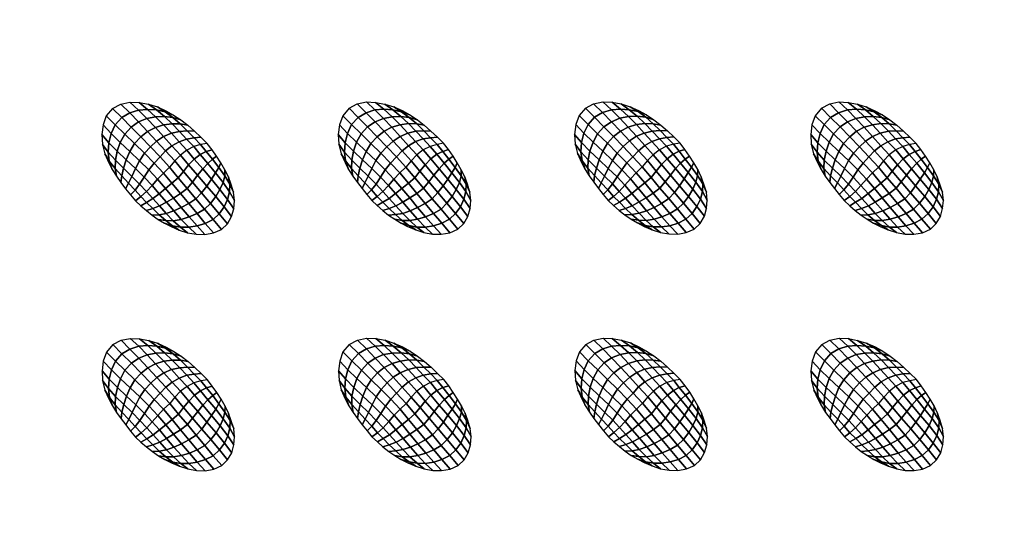
# Model space of a CAD drawing. Extents: x 0 to 90, y 0 to 90.
# Drawn here: x 23.7 to 44.6, y 55.5 to 66.3 of the extents above; entities that cross this region are included whole.
import ezdxf

# ---------------------------------------------------------------- set-up
doc = ezdxf.new("R2010")
doc.units = 0
doc.header["$MEASUREMENT"] = 0
doc.layers.add('ANTIDESLIZANTE', color=21, linetype='CONTINUOUS')
doc.layers.add('PORCELANA', color=60, linetype='CONTINUOUS')

msp = doc.modelspace()

# ---------------------------------------------------------------- linework, layer by layer
at = {"layer": 'PORCELANA'}
for points in [[(89.25, 0), (89.25, 90), (0.75, 90), (0.75, 0)], [(69.813, 72.014, 3.482), (69.397, 21.024, 2.529), (13.579, 19.749, 3.29), (14.417, 74.532, 3.848)]]:
    msp.add_3dface(points, dxfattribs=at)

# ---------------------------------------------------------------- meshes
at = {"layer": 'ANTIDESLIZANTE'}
mesh = msp.add_polymesh((7, 7), dxfattribs=at)
for k, corner in enumerate([(27.678, 63.705, 4.244), (27.537, 63.682, 4.338), (27.391, 63.64, 4.418), (27.243, 63.564, 4.466), (27.106, 63.459, 4.489), (26.984, 63.334, 4.504), (26.873, 63.2, 4.517), (27.544, 63.837, 4.251), (27.397, 63.825, 4.341), (27.239, 63.799, 4.421), (27.078, 63.741, 4.473), (26.926, 63.655, 4.501), (26.791, 63.545, 4.521), (26.672, 63.417, 4.535), (27.407, 63.966, 4.259), (27.252, 63.972, 4.336), (27.086, 63.962, 4.412), (26.914, 63.921, 4.467), (26.749, 63.852, 4.504), (26.6, 63.754, 4.531), (26.469, 63.632, 4.547), (27.266, 64.091, 4.266), (27.103, 64.119, 4.326), (26.929, 64.124, 4.393), (26.749, 64.099, 4.45), (26.573, 64.046, 4.494), (26.409, 63.96, 4.527), (26.263, 63.846, 4.545), (27.118, 64.205, 4.273), (26.946, 64.255, 4.314), (26.765, 64.278, 4.366), (26.579, 64.27, 4.416), (26.394, 64.236, 4.46), (26.217, 64.162, 4.493), (26.057, 64.055, 4.509), (26.961, 64.309, 4.281), (26.783, 64.378, 4.302), (26.598, 64.418, 4.332), (26.407, 64.43, 4.365), (26.215, 64.415, 4.395), (26.027, 64.356, 4.418), (25.857, 64.256, 4.43), (26.796, 64.4, 4.288), (26.615, 64.481, 4.296), (26.426, 64.54, 4.303), (26.23, 64.576, 4.31), (26.032, 64.584, 4.317), (25.838, 64.543, 4.322), (25.663, 64.451, 4.325)]):
    mesh.set_mesh_vertex(divmod(k, 7), corner)
mesh = msp.add_polymesh((7, 7), dxfattribs=at)
for k, corner in enumerate([(32.71, 63.708, 4.14), (32.57, 63.685, 4.235), (32.423, 63.643, 4.315), (32.276, 63.567, 4.362), (32.139, 63.461, 4.386), (32.017, 63.337, 4.401), (31.906, 63.202, 4.414), (32.577, 63.84, 4.148), (32.43, 63.828, 4.238), (32.272, 63.802, 4.318), (32.111, 63.744, 4.369), (31.959, 63.658, 4.398), (31.824, 63.548, 4.417), (31.705, 63.42, 4.432), (32.44, 63.969, 4.155), (32.285, 63.975, 4.233), (32.119, 63.964, 4.308), (31.947, 63.923, 4.364), (31.782, 63.855, 4.401), (31.633, 63.757, 4.428), (31.502, 63.635, 4.444), (32.299, 64.093, 4.162), (32.136, 64.121, 4.223), (31.962, 64.127, 4.289), (31.782, 64.102, 4.346), (31.606, 64.049, 4.391), (31.442, 63.963, 4.424), (31.296, 63.849, 4.441), (32.151, 64.208, 4.17), (31.979, 64.258, 4.21), (31.798, 64.281, 4.262), (31.612, 64.273, 4.313), (31.427, 64.239, 4.357), (31.25, 64.165, 4.39), (31.09, 64.058, 4.406), (31.994, 64.311, 4.177), (31.816, 64.381, 4.198), (31.631, 64.421, 4.229), (31.44, 64.433, 4.261), (31.248, 64.418, 4.292), (31.06, 64.359, 4.315), (30.89, 64.259, 4.326), (31.829, 64.403, 4.185), (31.648, 64.484, 4.192), (31.459, 64.543, 4.2), (31.263, 64.579, 4.207), (31.065, 64.587, 4.213), (30.871, 64.546, 4.219), (30.696, 64.454, 4.222)]):
    mesh.set_mesh_vertex(divmod(k, 7), corner)
mesh = msp.add_polymesh((7, 7), dxfattribs=at)
for k, corner in enumerate([(37.743, 63.711, 4.037), (37.603, 63.688, 4.131), (37.456, 63.646, 4.211), (37.309, 63.569, 4.259), (37.171, 63.464, 4.282), (37.05, 63.34, 4.297), (36.939, 63.205, 4.31), (37.609, 63.843, 4.044), (37.463, 63.831, 4.134), (37.305, 63.805, 4.214), (37.144, 63.747, 4.266), (36.992, 63.661, 4.294), (36.857, 63.551, 4.314), (36.738, 63.423, 4.328), (37.473, 63.972, 4.052), (37.318, 63.978, 4.129), (37.152, 63.967, 4.205), (36.98, 63.926, 4.26), (36.815, 63.857, 4.297), (36.666, 63.76, 4.324), (36.535, 63.638, 4.34), (37.332, 64.096, 4.059), (37.169, 64.124, 4.119), (36.994, 64.13, 4.186), (36.815, 64.105, 4.243), (36.639, 64.052, 4.287), (36.475, 63.966, 4.32), (36.329, 63.851, 4.338), (37.183, 64.211, 4.066), (37.012, 64.261, 4.107), (36.831, 64.284, 4.159), (36.645, 64.276, 4.209), (36.46, 64.242, 4.253), (36.283, 64.168, 4.286), (36.123, 64.061, 4.302), (37.027, 64.314, 4.074), (36.849, 64.383, 4.095), (36.663, 64.423, 4.125), (36.473, 64.436, 4.158), (36.281, 64.421, 4.188), (36.093, 64.362, 4.211), (35.923, 64.262, 4.223), (36.862, 64.406, 4.081), (36.681, 64.487, 4.089), (36.492, 64.546, 4.096), (36.296, 64.582, 4.103), (36.098, 64.59, 4.11), (35.904, 64.549, 4.115), (35.729, 64.457, 4.118)]):
    mesh.set_mesh_vertex(divmod(k, 7), corner)
mesh = msp.add_polymesh((7, 7), dxfattribs=at)
for k, corner in enumerate([(42.77, 63.707, 3.96), (42.629, 63.685, 4.054), (42.483, 63.643, 4.134), (42.335, 63.566, 4.182), (42.198, 63.461, 4.205), (42.077, 63.336, 4.22), (41.966, 63.202, 4.233), (42.636, 63.839, 3.967), (42.489, 63.827, 4.057), (42.332, 63.801, 4.137), (42.17, 63.743, 4.188), (42.018, 63.657, 4.217), (41.883, 63.547, 4.237), (41.765, 63.419, 4.251), (42.499, 63.968, 3.974), (42.344, 63.974, 4.052), (42.178, 63.964, 4.127), (42.006, 63.923, 4.183), (41.842, 63.854, 4.22), (41.693, 63.756, 4.247), (41.562, 63.635, 4.263), (42.359, 64.093, 3.982), (42.195, 64.121, 4.042), (42.021, 64.126, 4.109), (41.841, 64.101, 4.166), (41.665, 64.049, 4.21), (41.501, 63.963, 4.243), (41.356, 63.848, 4.261), (42.21, 64.208, 3.989), (42.038, 64.258, 4.03), (41.858, 64.28, 4.081), (41.672, 64.273, 4.132), (41.486, 64.238, 4.176), (41.309, 64.165, 4.209), (41.149, 64.057, 4.225), (42.053, 64.311, 3.997), (41.875, 64.38, 4.018), (41.69, 64.42, 4.048), (41.499, 64.432, 4.081), (41.307, 64.417, 4.111), (41.12, 64.359, 4.134), (40.949, 64.259, 4.145), (41.889, 64.402, 4.004), (41.708, 64.483, 4.012), (41.518, 64.542, 4.019), (41.323, 64.578, 4.026), (41.124, 64.587, 4.033), (40.931, 64.546, 4.038), (40.755, 64.453, 4.041)]):
    mesh.set_mesh_vertex(divmod(k, 7), corner)
mesh = msp.add_polymesh((7, 7), dxfattribs=at)
for k, corner in enumerate([(25.663, 64.451, 4.325), (25.529, 64.294, 4.326), (25.459, 64.099, 4.324), (25.433, 63.893, 4.32), (25.445, 63.686, 4.314), (25.495, 63.484, 4.308), (25.579, 63.295, 4.301), (25.857, 64.256, 4.43), (25.718, 64.103, 4.422), (25.631, 63.915, 4.401), (25.581, 63.718, 4.374), (25.567, 63.52, 4.345), (25.59, 63.329, 4.316), (25.655, 63.148, 4.295), (26.057, 64.055, 4.509), (25.92, 63.906, 4.494), (25.824, 63.727, 4.464), (25.759, 63.538, 4.425), (25.721, 63.35, 4.38), (25.715, 63.172, 4.33), (25.743, 63.008, 4.289), (26.263, 63.846, 4.545), (26.13, 63.702, 4.526), (26.03, 63.534, 4.494), (25.954, 63.354, 4.458), (25.896, 63.176, 4.409), (25.857, 63.016, 4.345), (25.84, 62.875, 4.283), (26.469, 63.632, 4.547), (26.341, 63.495, 4.527), (26.236, 63.338, 4.501), (26.15, 63.169, 4.474), (26.072, 63.004, 4.43), (26.001, 62.862, 4.358), (25.94, 62.743, 4.276), (26.672, 63.417, 4.535), (26.547, 63.286, 4.514), (26.435, 63.141, 4.495), (26.335, 62.987, 4.479), (26.238, 62.837, 4.442), (26.14, 62.713, 4.365), (26.042, 62.614, 4.27), (26.873, 63.2, 4.517), (26.744, 63.076, 4.497), (26.62, 62.946, 4.483), (26.502, 62.81, 4.473), (26.383, 62.68, 4.44), (26.263, 62.574, 4.363), (26.147, 62.486, 4.264)]):
    mesh.set_mesh_vertex(divmod(k, 7), corner)
mesh = msp.add_polymesh((7, 7), dxfattribs=at)
for k, corner in enumerate([(30.696, 64.454, 4.222), (30.562, 64.296, 4.223), (30.492, 64.102, 4.22), (30.466, 63.896, 4.216), (30.478, 63.688, 4.211), (30.527, 63.487, 4.204), (30.612, 63.298, 4.197), (30.89, 64.259, 4.326), (30.751, 64.105, 4.318), (30.664, 63.918, 4.298), (30.614, 63.721, 4.271), (30.6, 63.523, 4.241), (30.623, 63.332, 4.212), (30.688, 63.151, 4.191), (31.09, 64.058, 4.406), (30.953, 63.909, 4.391), (30.857, 63.73, 4.36), (30.792, 63.541, 4.322), (30.754, 63.352, 4.276), (30.748, 63.175, 4.227), (30.776, 63.011, 4.185), (31.296, 63.849, 4.441), (31.163, 63.705, 4.422), (31.063, 63.536, 4.391), (30.986, 63.357, 4.354), (30.929, 63.179, 4.306), (30.89, 63.019, 4.242), (30.873, 62.878, 4.179), (31.502, 63.635, 4.444), (31.374, 63.498, 4.423), (31.269, 63.341, 4.398), (31.182, 63.172, 4.371), (31.105, 63.007, 4.327), (31.034, 62.865, 4.254), (30.973, 62.746, 4.173), (31.705, 63.42, 4.432), (31.579, 63.289, 4.411), (31.468, 63.144, 4.392), (31.368, 62.989, 4.376), (31.271, 62.84, 4.338), (31.173, 62.716, 4.261), (31.075, 62.617, 4.166), (31.906, 63.202, 4.414), (31.777, 63.078, 4.394), (31.653, 62.949, 4.379), (31.535, 62.813, 4.369), (31.416, 62.683, 4.337), (31.296, 62.577, 4.26), (31.18, 62.489, 4.16)]):
    mesh.set_mesh_vertex(divmod(k, 7), corner)
mesh = msp.add_polymesh((7, 7), dxfattribs=at)
for k, corner in enumerate([(35.729, 64.457, 4.118), (35.595, 64.299, 4.119), (35.525, 64.105, 4.117), (35.499, 63.899, 4.113), (35.511, 63.691, 4.107), (35.56, 63.49, 4.101), (35.645, 63.3, 4.094), (35.923, 64.262, 4.223), (35.784, 64.108, 4.215), (35.697, 63.921, 4.194), (35.647, 63.724, 4.167), (35.632, 63.526, 4.138), (35.656, 63.334, 4.109), (35.721, 63.154, 4.088), (36.123, 64.061, 4.302), (35.986, 63.912, 4.287), (35.89, 63.733, 4.257), (35.825, 63.544, 4.218), (35.787, 63.355, 4.173), (35.781, 63.178, 4.123), (35.809, 63.014, 4.082), (36.329, 63.851, 4.338), (36.196, 63.708, 4.319), (36.096, 63.539, 4.287), (36.019, 63.36, 4.251), (35.961, 63.182, 4.202), (35.923, 63.022, 4.138), (35.906, 62.881, 4.076), (36.535, 63.638, 4.34), (36.407, 63.501, 4.32), (36.302, 63.343, 4.294), (36.215, 63.175, 4.267), (36.138, 63.01, 4.223), (36.067, 62.868, 4.151), (36.005, 62.749, 4.069), (36.738, 63.423, 4.328), (36.612, 63.292, 4.307), (36.501, 63.147, 4.288), (36.401, 62.992, 4.272), (36.304, 62.843, 4.235), (36.206, 62.719, 4.158), (36.108, 62.62, 4.063), (36.939, 63.205, 4.31), (36.81, 63.081, 4.29), (36.686, 62.952, 4.276), (36.568, 62.816, 4.266), (36.449, 62.686, 4.233), (36.329, 62.58, 4.156), (36.213, 62.492, 4.057)]):
    mesh.set_mesh_vertex(divmod(k, 7), corner)
mesh = msp.add_polymesh((7, 7), dxfattribs=at)
for k, corner in enumerate([(40.755, 64.453, 4.041), (40.621, 64.296, 4.042), (40.551, 64.101, 4.039), (40.526, 63.895, 4.035), (40.538, 63.688, 4.03), (40.587, 63.486, 4.024), (40.672, 63.297, 4.017), (40.949, 64.259, 4.145), (40.811, 64.105, 4.137), (40.723, 63.918, 4.117), (40.674, 63.721, 4.09), (40.659, 63.523, 4.06), (40.683, 63.331, 4.032), (40.747, 63.15, 4.011), (41.149, 64.057, 4.225), (41.012, 63.908, 4.21), (40.916, 63.729, 4.179), (40.851, 63.54, 4.141), (40.814, 63.352, 4.096), (40.807, 63.174, 4.046), (40.835, 63.011, 4.005), (41.356, 63.848, 4.261), (41.223, 63.705, 4.242), (41.122, 63.536, 4.21), (41.046, 63.356, 4.174), (40.988, 63.179, 4.125), (40.949, 63.018, 4.061), (40.932, 62.877, 3.998), (41.562, 63.635, 4.263), (41.434, 63.498, 4.242), (41.329, 63.34, 4.217), (41.242, 63.171, 4.19), (41.164, 63.006, 4.146), (41.094, 62.864, 4.073), (41.032, 62.746, 3.992), (41.765, 63.419, 4.251), (41.639, 63.288, 4.23), (41.527, 63.144, 4.211), (41.428, 62.989, 4.195), (41.33, 62.839, 4.158), (41.232, 62.716, 4.081), (41.134, 62.616, 3.986), (41.966, 63.202, 4.233), (41.837, 63.078, 4.213), (41.712, 62.949, 4.198), (41.594, 62.813, 4.188), (41.475, 62.682, 4.156), (41.355, 62.576, 4.079), (41.239, 62.489, 3.979)]):
    mesh.set_mesh_vertex(divmod(k, 7), corner)
mesh = msp.add_polymesh((7, 7), dxfattribs=at)
for k, corner in enumerate([(27.98, 61.877, 4.191), (28.106, 61.998, 4.19), (28.195, 62.149, 4.19), (28.242, 62.318, 4.193), (28.256, 62.492, 4.197), (28.237, 62.666, 4.201), (28.185, 62.833, 4.207), (27.802, 62.089, 4.285), (27.933, 62.21, 4.278), (28.038, 62.355, 4.265), (28.11, 62.514, 4.249), (28.152, 62.677, 4.233), (28.159, 62.837, 4.219), (28.127, 62.992, 4.213), (27.621, 62.305, 4.366), (27.748, 62.43, 4.355), (27.859, 62.574, 4.335), (27.947, 62.726, 4.31), (28.013, 62.875, 4.279), (28.05, 63.014, 4.245), (28.053, 63.144, 4.218), (27.436, 62.526, 4.423), (27.556, 62.656, 4.411), (27.667, 62.8, 4.391), (27.766, 62.945, 4.364), (27.853, 63.078, 4.325), (27.922, 63.193, 4.274), (27.968, 63.29, 4.225), (27.249, 62.749, 4.463), (27.362, 62.885, 4.451), (27.471, 63.027, 4.433), (27.58, 63.164, 4.409), (27.688, 63.28, 4.366), (27.788, 63.368, 4.302), (27.877, 63.432, 4.231), (27.061, 62.974, 4.493), (27.17, 63.112, 4.48), (27.281, 63.249, 4.465), (27.402, 63.373, 4.444), (27.53, 63.471, 4.399), (27.657, 63.533, 4.325), (27.78, 63.571, 4.237), (26.873, 63.2, 4.517), (26.984, 63.334, 4.504), (27.106, 63.459, 4.489), (27.243, 63.564, 4.466), (27.391, 63.64, 4.418), (27.537, 63.682, 4.338), (27.678, 63.705, 4.244)]):
    mesh.set_mesh_vertex(divmod(k, 7), corner)
mesh = msp.add_polymesh((7, 7), dxfattribs=at)
for k, corner in enumerate([(33.013, 61.88, 4.087), (33.139, 62.001, 4.086), (33.228, 62.152, 4.087), (33.275, 62.321, 4.089), (33.289, 62.495, 4.093), (33.27, 62.669, 4.098), (33.218, 62.836, 4.103), (32.835, 62.092, 4.181), (32.965, 62.213, 4.174), (33.071, 62.358, 4.161), (33.143, 62.517, 4.146), (33.185, 62.68, 4.13), (33.192, 62.84, 4.116), (33.16, 62.995, 4.109), (32.654, 62.308, 4.262), (32.781, 62.433, 4.251), (32.892, 62.576, 4.232), (32.98, 62.729, 4.206), (33.046, 62.878, 4.175), (33.083, 63.017, 4.142), (33.086, 63.147, 4.115), (32.469, 62.529, 4.32), (32.589, 62.659, 4.308), (32.7, 62.803, 4.287), (32.798, 62.948, 4.26), (32.886, 63.081, 4.221), (32.955, 63.196, 4.171), (33.001, 63.293, 4.121), (32.282, 62.752, 4.359), (32.395, 62.888, 4.347), (32.504, 63.03, 4.33), (32.613, 63.166, 4.305), (32.721, 63.283, 4.263), (32.821, 63.371, 4.199), (32.91, 63.435, 4.127), (32.094, 62.977, 4.389), (32.203, 63.115, 4.377), (32.314, 63.252, 4.362), (32.435, 63.376, 4.34), (32.563, 63.474, 4.296), (32.69, 63.536, 4.221), (32.813, 63.574, 4.134), (31.906, 63.202, 4.414), (32.017, 63.337, 4.401), (32.139, 63.461, 4.386), (32.276, 63.567, 4.362), (32.423, 63.643, 4.315), (32.57, 63.685, 4.235), (32.71, 63.708, 4.14)]):
    mesh.set_mesh_vertex(divmod(k, 7), corner)
mesh = msp.add_polymesh((7, 7), dxfattribs=at)
for k, corner in enumerate([(38.046, 61.883, 3.984), (38.172, 62.004, 3.983), (38.261, 62.155, 3.983), (38.308, 62.323, 3.986), (38.322, 62.498, 3.99), (38.303, 62.672, 3.994), (38.251, 62.839, 4), (37.868, 62.095, 4.078), (37.998, 62.216, 4.071), (38.104, 62.361, 4.058), (38.176, 62.52, 4.042), (38.218, 62.683, 4.026), (38.225, 62.843, 4.012), (38.193, 62.998, 4.006), (37.687, 62.311, 4.159), (37.814, 62.436, 4.148), (37.925, 62.579, 4.128), (38.013, 62.731, 4.103), (38.079, 62.88, 4.072), (38.116, 63.02, 4.038), (38.119, 63.15, 4.011), (37.502, 62.532, 4.216), (37.622, 62.662, 4.204), (37.732, 62.806, 4.184), (37.831, 62.951, 4.157), (37.919, 63.084, 4.118), (37.988, 63.198, 4.067), (38.034, 63.296, 4.018), (37.315, 62.755, 4.256), (37.428, 62.891, 4.244), (37.537, 63.033, 4.226), (37.646, 63.169, 4.202), (37.754, 63.286, 4.159), (37.854, 63.374, 4.095), (37.943, 63.438, 4.024), (37.127, 62.98, 4.286), (37.236, 63.118, 4.273), (37.347, 63.255, 4.258), (37.468, 63.379, 4.237), (37.596, 63.477, 4.192), (37.723, 63.539, 4.118), (37.846, 63.577, 4.03), (36.939, 63.205, 4.31), (37.05, 63.34, 4.297), (37.171, 63.464, 4.282), (37.309, 63.569, 4.259), (37.456, 63.646, 4.211), (37.603, 63.688, 4.131), (37.743, 63.711, 4.037)]):
    mesh.set_mesh_vertex(divmod(k, 7), corner)
mesh = msp.add_polymesh((7, 7), dxfattribs=at)
for k, corner in enumerate([(43.072, 61.879, 3.907), (43.198, 62.001, 3.905), (43.287, 62.151, 3.906), (43.334, 62.32, 3.909), (43.349, 62.494, 3.912), (43.329, 62.669, 3.917), (43.277, 62.836, 3.923), (42.894, 62.092, 4), (43.025, 62.212, 3.993), (43.13, 62.357, 3.981), (43.202, 62.517, 3.965), (43.245, 62.679, 3.949), (43.252, 62.839, 3.935), (43.219, 62.994, 3.928), (42.713, 62.307, 4.081), (42.841, 62.432, 4.071), (42.951, 62.576, 4.051), (43.039, 62.728, 4.025), (43.105, 62.877, 3.995), (43.142, 63.017, 3.961), (43.145, 63.146, 3.934), (42.528, 62.528, 4.139), (42.649, 62.658, 4.127), (42.759, 62.802, 4.107), (42.858, 62.947, 4.079), (42.946, 63.081, 4.041), (43.014, 63.195, 3.99), (43.06, 63.292, 3.94), (42.341, 62.752, 4.179), (42.454, 62.887, 4.166), (42.563, 63.03, 4.149), (42.672, 63.166, 4.124), (42.781, 63.283, 4.082), (42.88, 63.37, 4.018), (42.969, 63.435, 3.947), (42.153, 62.976, 4.208), (42.262, 63.114, 4.196), (42.374, 63.251, 4.181), (42.494, 63.375, 4.159), (42.623, 63.473, 4.115), (42.749, 63.535, 4.041), (42.872, 63.573, 3.953), (41.966, 63.202, 4.233), (42.077, 63.336, 4.22), (42.198, 63.461, 4.205), (42.335, 63.566, 4.182), (42.483, 63.643, 4.134), (42.629, 63.685, 4.054), (42.77, 63.707, 3.96)]):
    mesh.set_mesh_vertex(divmod(k, 7), corner)
mesh = msp.add_polymesh((7, 7), dxfattribs=at)
for k, corner in enumerate([(26.147, 62.486, 4.264), (26.262, 62.379, 4.257), (26.381, 62.276, 4.251), (26.505, 62.178, 4.245), (26.635, 62.089, 4.239), (26.77, 62.009, 4.232), (26.911, 61.937, 4.226), (26.263, 62.574, 4.363), (26.386, 62.451, 4.349), (26.516, 62.319, 4.325), (26.651, 62.188, 4.296), (26.793, 62.064, 4.266), (26.937, 61.954, 4.238), (27.082, 61.864, 4.219), (26.383, 62.68, 4.44), (26.519, 62.533, 4.421), (26.66, 62.375, 4.387), (26.806, 62.215, 4.344), (26.955, 62.062, 4.297), (27.107, 61.924, 4.25), (27.258, 61.806, 4.212), (26.502, 62.81, 4.473), (26.654, 62.637, 4.451), (26.808, 62.454, 4.417), (26.964, 62.269, 4.374), (27.123, 62.09, 4.321), (27.282, 61.924, 4.262), (27.441, 61.774, 4.205), (26.62, 62.946, 4.483), (26.788, 62.747, 4.46), (26.956, 62.544, 4.431), (27.124, 62.34, 4.392), (27.293, 62.141, 4.34), (27.46, 61.95, 4.273), (27.627, 61.77, 4.199), (26.744, 63.076, 4.497), (26.926, 62.858, 4.474), (27.105, 62.641, 4.446), (27.284, 62.425, 4.41), (27.461, 62.212, 4.356), (27.636, 62.005, 4.282), (27.81, 61.803, 4.194), (26.873, 63.2, 4.517), (27.061, 62.974, 4.493), (27.249, 62.749, 4.463), (27.436, 62.526, 4.423), (27.621, 62.305, 4.366), (27.802, 62.089, 4.285), (27.98, 61.877, 4.191)]):
    mesh.set_mesh_vertex(divmod(k, 7), corner)
mesh = msp.add_polymesh((7, 7), dxfattribs=at)
for k, corner in enumerate([(31.18, 62.489, 4.16), (31.295, 62.382, 4.154), (31.414, 62.278, 4.148), (31.538, 62.181, 4.141), (31.668, 62.092, 4.135), (31.803, 62.011, 4.129), (31.944, 61.939, 4.123), (31.296, 62.577, 4.26), (31.419, 62.453, 4.246), (31.548, 62.322, 4.222), (31.684, 62.191, 4.193), (31.825, 62.067, 4.162), (31.97, 61.957, 4.135), (32.115, 61.867, 4.116), (31.416, 62.683, 4.337), (31.552, 62.536, 4.317), (31.693, 62.378, 4.283), (31.838, 62.218, 4.241), (31.988, 62.065, 4.193), (32.14, 61.927, 4.146), (32.291, 61.809, 4.109), (31.535, 62.813, 4.369), (31.687, 62.64, 4.347), (31.841, 62.457, 4.313), (31.997, 62.272, 4.27), (32.156, 62.093, 4.218), (32.315, 61.927, 4.158), (32.474, 61.777, 4.102), (31.653, 62.949, 4.379), (31.821, 62.75, 4.357), (31.989, 62.547, 4.327), (32.157, 62.343, 4.289), (32.326, 62.144, 4.237), (32.493, 61.953, 4.169), (32.66, 61.773, 4.096), (31.777, 63.078, 4.394), (31.959, 62.861, 4.37), (32.138, 62.644, 4.343), (32.317, 62.428, 4.306), (32.494, 62.215, 4.253), (32.669, 62.008, 4.178), (32.843, 61.805, 4.091), (31.906, 63.202, 4.414), (32.094, 62.977, 4.389), (32.282, 62.752, 4.359), (32.469, 62.529, 4.32), (32.654, 62.308, 4.262), (32.835, 62.092, 4.181), (33.013, 61.88, 4.087)]):
    mesh.set_mesh_vertex(divmod(k, 7), corner)
mesh = msp.add_polymesh((7, 7), dxfattribs=at)
for k, corner in enumerate([(36.213, 62.492, 4.057), (36.328, 62.385, 4.05), (36.447, 62.281, 4.044), (36.571, 62.184, 4.038), (36.701, 62.095, 4.032), (36.836, 62.014, 4.025), (36.976, 61.942, 4.019), (36.329, 62.58, 4.156), (36.452, 62.456, 4.142), (36.581, 62.325, 4.118), (36.717, 62.193, 4.089), (36.858, 62.07, 4.059), (37.003, 61.96, 4.031), (37.148, 61.87, 4.012), (36.449, 62.686, 4.233), (36.585, 62.539, 4.214), (36.726, 62.381, 4.18), (36.871, 62.221, 4.137), (37.021, 62.068, 4.09), (37.173, 61.93, 4.043), (37.324, 61.812, 4.005), (36.568, 62.816, 4.266), (36.72, 62.642, 4.244), (36.874, 62.46, 4.21), (37.03, 62.275, 4.167), (37.189, 62.096, 4.114), (37.348, 61.929, 4.055), (37.507, 61.78, 3.998), (36.686, 62.952, 4.276), (36.854, 62.753, 4.253), (37.022, 62.55, 4.224), (37.19, 62.346, 4.185), (37.358, 62.147, 4.133), (37.526, 61.956, 4.066), (37.693, 61.776, 3.992), (36.81, 63.081, 4.29), (36.991, 62.864, 4.267), (37.171, 62.647, 4.239), (37.35, 62.431, 4.203), (37.527, 62.218, 4.149), (37.702, 62.011, 4.075), (37.876, 61.808, 3.987), (36.939, 63.205, 4.31), (37.127, 62.98, 4.286), (37.315, 62.755, 4.256), (37.502, 62.532, 4.216), (37.687, 62.311, 4.159), (37.868, 62.095, 4.078), (38.046, 61.883, 3.984)]):
    mesh.set_mesh_vertex(divmod(k, 7), corner)
mesh = msp.add_polymesh((7, 7), dxfattribs=at)
for k, corner in enumerate([(41.239, 62.489, 3.979), (41.355, 62.381, 3.973), (41.473, 62.278, 3.967), (41.597, 62.181, 3.961), (41.727, 62.092, 3.954), (41.863, 62.011, 3.948), (42.003, 61.939, 3.942), (41.355, 62.576, 4.079), (41.478, 62.453, 4.065), (41.608, 62.321, 4.041), (41.744, 62.19, 4.012), (41.885, 62.066, 3.981), (42.029, 61.957, 3.954), (42.174, 61.867, 3.935), (41.475, 62.682, 4.156), (41.611, 62.535, 4.136), (41.752, 62.377, 4.103), (41.898, 62.218, 4.06), (42.048, 62.065, 4.012), (42.199, 61.926, 3.965), (42.351, 61.809, 3.928), (41.594, 62.813, 4.188), (41.746, 62.639, 4.166), (41.9, 62.456, 4.133), (42.057, 62.272, 4.089), (42.215, 62.093, 4.037), (42.374, 61.926, 3.978), (42.534, 61.776, 3.921), (41.712, 62.949, 4.198), (41.88, 62.75, 4.176), (42.048, 62.546, 4.147), (42.217, 62.343, 4.108), (42.385, 62.143, 4.056), (42.552, 61.953, 3.989), (42.719, 61.773, 3.915), (41.837, 63.078, 4.213), (42.018, 62.861, 4.19), (42.198, 62.643, 4.162), (42.376, 62.427, 4.126), (42.554, 62.215, 4.072), (42.728, 62.007, 3.997), (42.902, 61.805, 3.91), (41.966, 63.202, 4.233), (42.153, 62.976, 4.208), (42.341, 62.752, 4.179), (42.528, 62.528, 4.139), (42.713, 62.307, 4.081), (42.894, 62.092, 4), (43.072, 61.879, 3.907)]):
    mesh.set_mesh_vertex(divmod(k, 7), corner)
mesh = msp.add_polymesh((7, 7), dxfattribs=at)
for k, corner in enumerate([(27.682, 58.68, 4.105), (27.542, 58.657, 4.2), (27.395, 58.615, 4.28), (27.248, 58.539, 4.327), (27.111, 58.433, 4.35), (26.989, 58.309, 4.366), (26.878, 58.174, 4.379), (27.549, 58.812, 4.112), (27.402, 58.8, 4.203), (27.244, 58.774, 4.282), (27.083, 58.716, 4.334), (26.931, 58.63, 4.362), (26.796, 58.52, 4.382), (26.677, 58.392, 4.396), (27.412, 58.941, 4.12), (27.257, 58.947, 4.197), (27.091, 58.936, 4.273), (26.919, 58.895, 4.328), (26.754, 58.827, 4.365), (26.605, 58.729, 4.392), (26.474, 58.607, 4.408), (27.271, 59.065, 4.127), (27.108, 59.093, 4.187), (26.934, 59.099, 4.254), (26.754, 59.074, 4.311), (26.578, 59.021, 4.355), (26.414, 58.935, 4.389), (26.268, 58.821, 4.406), (27.123, 59.18, 4.134), (26.951, 59.23, 4.175), (26.77, 59.253, 4.227), (26.584, 59.245, 4.277), (26.399, 59.211, 4.321), (26.222, 59.137, 4.354), (26.062, 59.03, 4.371), (26.966, 59.283, 4.142), (26.788, 59.353, 4.163), (26.603, 59.393, 4.193), (26.412, 59.405, 4.226), (26.22, 59.39, 4.256), (26.032, 59.331, 4.28), (25.862, 59.231, 4.291), (26.801, 59.375, 4.149), (26.62, 59.456, 4.157), (26.431, 59.515, 4.164), (26.235, 59.551, 4.171), (26.037, 59.559, 4.178), (25.843, 59.518, 4.183), (25.668, 59.426, 4.187)]):
    mesh.set_mesh_vertex(divmod(k, 7), corner)
mesh = msp.add_polymesh((7, 7), dxfattribs=at)
for k, corner in enumerate([(32.715, 58.683, 4.001), (32.575, 58.66, 4.096), (32.428, 58.618, 4.176), (32.281, 58.541, 4.224), (32.143, 58.436, 4.247), (32.022, 58.312, 4.262), (31.911, 58.177, 4.275), (32.581, 58.815, 4.009), (32.435, 58.803, 4.099), (32.277, 58.777, 4.179), (32.116, 58.719, 4.23), (31.964, 58.633, 4.259), (31.829, 58.523, 4.279), (31.71, 58.395, 4.293), (32.445, 58.944, 4.016), (32.29, 58.95, 4.094), (32.124, 58.939, 4.169), (31.952, 58.898, 4.225), (31.787, 58.829, 4.262), (31.638, 58.732, 4.289), (31.507, 58.61, 4.305), (32.304, 59.068, 4.024), (32.141, 59.096, 4.084), (31.966, 59.102, 4.15), (31.787, 59.077, 4.207), (31.611, 59.024, 4.252), (31.447, 58.938, 4.285), (31.301, 58.823, 4.302), (32.155, 59.183, 4.031), (31.984, 59.233, 4.071), (31.803, 59.255, 4.123), (31.617, 59.248, 4.174), (31.432, 59.214, 4.218), (31.255, 59.14, 4.251), (31.095, 59.033, 4.267), (31.999, 59.286, 4.038), (31.821, 59.355, 4.06), (31.635, 59.395, 4.09), (31.445, 59.408, 4.122), (31.253, 59.393, 4.153), (31.065, 59.334, 4.176), (30.895, 59.234, 4.187), (31.834, 59.378, 4.046), (31.653, 59.459, 4.054), (31.464, 59.518, 4.061), (31.268, 59.554, 4.068), (31.07, 59.562, 4.075), (30.876, 59.521, 4.08), (30.701, 59.429, 4.083)]):
    mesh.set_mesh_vertex(divmod(k, 7), corner)
mesh = msp.add_polymesh((7, 7), dxfattribs=at)
for k, corner in enumerate([(37.748, 58.686, 3.898), (37.608, 58.663, 3.993), (37.461, 58.621, 4.073), (37.313, 58.544, 4.12), (37.176, 58.439, 4.143), (37.055, 58.315, 4.159), (36.944, 58.18, 4.172), (37.614, 58.818, 3.905), (37.467, 58.806, 3.996), (37.31, 58.78, 4.075), (37.148, 58.722, 4.127), (36.996, 58.636, 4.155), (36.862, 58.525, 4.175), (36.743, 58.397, 4.189), (37.478, 58.946, 3.913), (37.323, 58.953, 3.99), (37.156, 58.942, 4.066), (36.985, 58.901, 4.121), (36.82, 58.832, 4.158), (36.671, 58.735, 4.185), (36.54, 58.613, 4.201), (37.337, 59.071, 3.92), (37.174, 59.099, 3.98), (36.999, 59.105, 4.047), (36.82, 59.08, 4.104), (36.644, 59.027, 4.148), (36.48, 58.941, 4.182), (36.334, 58.826, 4.199), (37.188, 59.186, 3.927), (37.017, 59.236, 3.968), (36.836, 59.258, 4.02), (36.65, 59.251, 4.07), (36.465, 59.216, 4.114), (36.287, 59.143, 4.147), (36.128, 59.036, 4.164), (37.031, 59.289, 3.935), (36.854, 59.358, 3.956), (36.668, 59.398, 3.986), (36.478, 59.411, 4.019), (36.285, 59.396, 4.049), (36.098, 59.337, 4.073), (35.928, 59.237, 4.084), (36.867, 59.381, 3.942), (36.686, 59.462, 3.95), (36.496, 59.521, 3.957), (36.301, 59.556, 3.964), (36.103, 59.565, 3.971), (35.909, 59.524, 3.976), (35.734, 59.432, 3.98)]):
    mesh.set_mesh_vertex(divmod(k, 7), corner)
mesh = msp.add_polymesh((7, 7), dxfattribs=at)
for k, corner in enumerate([(42.775, 58.682, 3.821), (42.634, 58.659, 3.915), (42.488, 58.618, 3.995), (42.34, 58.541, 4.043), (42.203, 58.436, 4.066), (42.081, 58.311, 4.081), (41.971, 58.177, 4.094), (42.641, 58.814, 3.828), (42.494, 58.802, 3.918), (42.337, 58.776, 3.998), (42.175, 58.718, 4.049), (42.023, 58.632, 4.078), (41.888, 58.522, 4.098), (41.77, 58.394, 4.112), (42.504, 58.943, 3.835), (42.349, 58.949, 3.913), (42.183, 58.939, 3.988), (42.011, 58.898, 4.044), (41.847, 58.829, 4.081), (41.698, 58.731, 4.108), (41.567, 58.61, 4.124), (42.364, 59.068, 3.843), (42.2, 59.096, 3.903), (42.026, 59.101, 3.97), (41.846, 59.076, 4.027), (41.67, 59.024, 4.071), (41.506, 58.937, 4.104), (41.361, 58.823, 4.122), (42.215, 59.182, 3.85), (42.043, 59.233, 3.891), (41.863, 59.255, 3.942), (41.677, 59.248, 3.993), (41.491, 59.213, 4.037), (41.314, 59.14, 4.07), (41.154, 59.032, 4.086), (42.058, 59.286, 3.858), (41.88, 59.355, 3.879), (41.695, 59.395, 3.909), (41.504, 59.407, 3.942), (41.312, 59.392, 3.972), (41.125, 59.334, 3.995), (40.954, 59.234, 4.006), (41.894, 59.377, 3.865), (41.713, 59.458, 3.873), (41.523, 59.517, 3.88), (41.328, 59.553, 3.887), (41.129, 59.562, 3.894), (40.935, 59.52, 3.899), (40.76, 59.428, 3.902)]):
    mesh.set_mesh_vertex(divmod(k, 7), corner)
mesh = msp.add_polymesh((7, 7), dxfattribs=at)
for k, corner in enumerate([(25.668, 59.426, 4.187), (25.534, 59.268, 4.187), (25.464, 59.074, 4.185), (25.438, 58.868, 4.181), (25.45, 58.66, 4.175), (25.499, 58.459, 4.169), (25.584, 58.27, 4.162), (25.862, 59.231, 4.291), (25.723, 59.077, 4.283), (25.636, 58.89, 4.262), (25.586, 58.693, 4.235), (25.572, 58.495, 4.206), (25.595, 58.304, 4.177), (25.66, 58.123, 4.156), (26.062, 59.03, 4.371), (25.925, 58.881, 4.356), (25.829, 58.702, 4.325), (25.764, 58.513, 4.286), (25.726, 58.324, 4.241), (25.72, 58.147, 4.191), (25.748, 57.983, 4.15), (26.268, 58.821, 4.406), (26.135, 58.677, 4.387), (26.035, 58.508, 4.356), (25.958, 58.329, 4.319), (25.901, 58.151, 4.271), (25.862, 57.991, 4.206), (25.845, 57.85, 4.144), (26.474, 58.607, 4.408), (26.346, 58.47, 4.388), (26.241, 58.313, 4.362), (26.154, 58.144, 4.335), (26.077, 57.979, 4.291), (26.006, 57.837, 4.219), (25.945, 57.718, 4.137), (26.677, 58.392, 4.396), (26.551, 58.261, 4.376), (26.44, 58.116, 4.357), (26.34, 57.961, 4.34), (26.243, 57.812, 4.303), (26.145, 57.688, 4.226), (26.047, 57.589, 4.131), (26.878, 58.174, 4.379), (26.749, 58.05, 4.358), (26.625, 57.921, 4.344), (26.507, 57.785, 4.334), (26.388, 57.655, 4.301), (26.268, 57.549, 4.224), (26.152, 57.461, 4.125)]):
    mesh.set_mesh_vertex(divmod(k, 7), corner)
mesh = msp.add_polymesh((7, 7), dxfattribs=at)
for k, corner in enumerate([(30.701, 59.429, 4.083), (30.567, 59.271, 4.084), (30.497, 59.077, 4.081), (30.471, 58.871, 4.077), (30.483, 58.663, 4.072), (30.532, 58.462, 4.066), (30.617, 58.272, 4.058), (30.895, 59.234, 4.187), (30.756, 59.08, 4.179), (30.669, 58.893, 4.159), (30.619, 58.696, 4.132), (30.604, 58.498, 4.102), (30.628, 58.306, 4.073), (30.693, 58.126, 4.052), (31.095, 59.033, 4.267), (30.958, 58.884, 4.252), (30.862, 58.705, 4.221), (30.797, 58.516, 4.183), (30.759, 58.327, 4.138), (30.753, 58.15, 4.088), (30.781, 57.986, 4.046), (31.301, 58.823, 4.302), (31.168, 58.68, 4.283), (31.068, 58.511, 4.252), (30.991, 58.332, 4.215), (30.933, 58.154, 4.167), (30.895, 57.994, 4.103), (30.878, 57.853, 4.04), (31.507, 58.61, 4.305), (31.379, 58.473, 4.284), (31.274, 58.315, 4.259), (31.187, 58.147, 4.232), (31.11, 57.982, 4.188), (31.039, 57.84, 4.115), (30.977, 57.721, 4.034), (31.71, 58.395, 4.293), (31.584, 58.264, 4.272), (31.473, 58.119, 4.253), (31.373, 57.964, 4.237), (31.276, 57.815, 4.199), (31.178, 57.691, 4.122), (31.08, 57.592, 4.027), (31.911, 58.177, 4.275), (31.782, 58.053, 4.255), (31.658, 57.924, 4.24), (31.54, 57.788, 4.23), (31.421, 57.658, 4.198), (31.301, 57.552, 4.121), (31.185, 57.464, 4.021)]):
    mesh.set_mesh_vertex(divmod(k, 7), corner)
mesh = msp.add_polymesh((7, 7), dxfattribs=at)
for k, corner in enumerate([(35.734, 59.432, 3.98), (35.6, 59.274, 3.98), (35.53, 59.079, 3.978), (35.504, 58.874, 3.974), (35.516, 58.666, 3.968), (35.565, 58.465, 3.962), (35.65, 58.275, 3.955), (35.928, 59.237, 4.084), (35.789, 59.083, 4.076), (35.702, 58.896, 4.055), (35.652, 58.699, 4.028), (35.637, 58.501, 3.999), (35.661, 58.309, 3.97), (35.726, 58.129, 3.949), (36.128, 59.036, 4.164), (35.99, 58.887, 4.149), (35.894, 58.708, 4.118), (35.829, 58.519, 4.079), (35.792, 58.33, 4.034), (35.786, 58.153, 3.984), (35.814, 57.989, 3.943), (36.334, 58.826, 4.199), (36.201, 58.683, 4.18), (36.101, 58.514, 4.149), (36.024, 58.335, 4.112), (35.966, 58.157, 4.064), (35.928, 57.997, 3.999), (35.911, 57.856, 3.937), (36.54, 58.613, 4.201), (36.412, 58.476, 4.181), (36.307, 58.318, 4.155), (36.22, 58.15, 4.128), (36.143, 57.985, 4.084), (36.072, 57.843, 4.012), (36.01, 57.724, 3.93), (36.743, 58.397, 4.189), (36.617, 58.267, 4.169), (36.506, 58.122, 4.15), (36.406, 57.967, 4.133), (36.309, 57.818, 4.096), (36.21, 57.694, 4.019), (36.113, 57.595, 3.924), (36.944, 58.18, 4.172), (36.815, 58.056, 4.151), (36.691, 57.927, 4.137), (36.573, 57.791, 4.127), (36.454, 57.661, 4.094), (36.334, 57.555, 4.017), (36.218, 57.467, 3.918)]):
    mesh.set_mesh_vertex(divmod(k, 7), corner)
mesh = msp.add_polymesh((7, 7), dxfattribs=at)
for k, corner in enumerate([(40.76, 59.428, 3.902), (40.626, 59.271, 3.903), (40.556, 59.076, 3.9), (40.53, 58.87, 3.896), (40.542, 58.663, 3.891), (40.592, 58.461, 3.885), (40.677, 58.272, 3.878), (40.954, 59.234, 4.006), (40.815, 59.08, 3.999), (40.728, 58.893, 3.978), (40.679, 58.695, 3.951), (40.664, 58.498, 3.921), (40.687, 58.306, 3.893), (40.752, 58.125, 3.872), (41.154, 59.032, 4.086), (41.017, 58.883, 4.071), (40.921, 58.704, 4.04), (40.856, 58.515, 4.002), (40.819, 58.327, 3.957), (40.812, 58.149, 3.907), (40.84, 57.986, 3.866), (41.361, 58.823, 4.122), (41.228, 58.679, 4.103), (41.127, 58.511, 4.071), (41.051, 58.331, 4.035), (40.993, 58.154, 3.986), (40.954, 57.993, 3.922), (40.937, 57.852, 3.859), (41.567, 58.61, 4.124), (41.438, 58.472, 4.104), (41.334, 58.315, 4.078), (41.247, 58.146, 4.051), (41.169, 57.981, 4.007), (41.099, 57.839, 3.934), (41.037, 57.72, 3.853), (41.77, 58.394, 4.112), (41.644, 58.263, 4.091), (41.532, 58.118, 4.072), (41.433, 57.964, 4.056), (41.335, 57.814, 4.019), (41.237, 57.69, 3.942), (41.139, 57.591, 3.847), (41.971, 58.177, 4.094), (41.842, 58.053, 4.074), (41.717, 57.923, 4.059), (41.599, 57.788, 4.049), (41.48, 57.657, 4.017), (41.36, 57.551, 3.94), (41.244, 57.464, 3.84)]):
    mesh.set_mesh_vertex(divmod(k, 7), corner)
mesh = msp.add_polymesh((7, 7), dxfattribs=at)
for k, corner in enumerate([(27.985, 56.852, 4.052), (28.111, 56.973, 4.051), (28.2, 57.124, 4.051), (28.247, 57.293, 4.054), (28.261, 57.467, 4.058), (28.242, 57.641, 4.062), (28.19, 57.808, 4.068), (27.807, 57.064, 4.146), (27.937, 57.185, 4.139), (28.043, 57.33, 4.126), (28.115, 57.489, 4.11), (28.157, 57.652, 4.094), (28.164, 57.812, 4.08), (28.132, 57.967, 4.074), (27.626, 57.28, 4.227), (27.753, 57.405, 4.216), (27.864, 57.548, 4.196), (27.952, 57.7, 4.171), (28.018, 57.85, 4.14), (28.055, 57.989, 4.106), (28.058, 58.119, 4.08), (27.441, 57.501, 4.284), (27.561, 57.631, 4.272), (27.672, 57.775, 4.252), (27.77, 57.92, 4.225), (27.858, 58.053, 4.186), (27.927, 58.168, 4.135), (27.973, 58.265, 4.086), (27.254, 57.724, 4.324), (27.367, 57.86, 4.312), (27.476, 58.002, 4.294), (27.585, 58.138, 4.27), (27.693, 58.255, 4.227), (27.793, 58.343, 4.163), (27.882, 58.407, 4.092), (27.066, 57.949, 4.354), (27.175, 58.087, 4.341), (27.286, 58.224, 4.327), (27.407, 58.348, 4.305), (27.535, 58.446, 4.26), (27.662, 58.508, 4.186), (27.785, 58.546, 4.098), (26.878, 58.174, 4.379), (26.989, 58.309, 4.366), (27.111, 58.433, 4.35), (27.248, 58.539, 4.327), (27.395, 58.615, 4.28), (27.542, 58.657, 4.2), (27.682, 58.68, 4.105)]):
    mesh.set_mesh_vertex(divmod(k, 7), corner)
mesh = msp.add_polymesh((7, 7), dxfattribs=at)
for k, corner in enumerate([(33.018, 56.855, 3.948), (33.144, 56.976, 3.947), (33.233, 57.127, 3.948), (33.28, 57.295, 3.95), (33.294, 57.47, 3.954), (33.275, 57.644, 3.959), (33.223, 57.811, 3.965), (32.84, 57.067, 4.042), (32.97, 57.188, 4.035), (33.076, 57.333, 4.022), (33.148, 57.492, 4.007), (33.19, 57.654, 3.991), (33.197, 57.815, 3.977), (33.165, 57.97, 3.97), (32.659, 57.283, 4.123), (32.786, 57.408, 4.112), (32.897, 57.551, 4.093), (32.985, 57.703, 4.067), (33.051, 57.852, 4.037), (33.088, 57.992, 4.003), (33.091, 58.122, 3.976), (32.474, 57.504, 4.181), (32.594, 57.634, 4.169), (32.704, 57.778, 4.148), (32.803, 57.923, 4.121), (32.891, 58.056, 4.083), (32.96, 58.17, 4.032), (33.006, 58.268, 3.982), (32.287, 57.727, 4.221), (32.4, 57.863, 4.208), (32.509, 58.005, 4.191), (32.618, 58.141, 4.166), (32.726, 58.258, 4.124), (32.826, 58.346, 4.06), (32.915, 58.41, 3.989), (32.099, 57.952, 4.25), (32.208, 58.09, 4.238), (32.319, 58.227, 4.223), (32.44, 58.351, 4.201), (32.568, 58.449, 4.157), (32.695, 58.511, 4.082), (32.818, 58.549, 3.995), (31.911, 58.177, 4.275), (32.022, 58.312, 4.262), (32.143, 58.436, 4.247), (32.281, 58.541, 4.224), (32.428, 58.618, 4.176), (32.575, 58.66, 4.096), (32.715, 58.683, 4.001)]):
    mesh.set_mesh_vertex(divmod(k, 7), corner)
mesh = msp.add_polymesh((7, 7), dxfattribs=at)
for k, corner in enumerate([(38.051, 56.858, 3.845), (38.177, 56.979, 3.844), (38.266, 57.13, 3.844), (38.313, 57.298, 3.847), (38.327, 57.473, 3.851), (38.308, 57.647, 3.855), (38.255, 57.814, 3.861), (37.873, 57.07, 3.939), (38.003, 57.191, 3.932), (38.109, 57.336, 3.919), (38.181, 57.495, 3.903), (38.223, 57.657, 3.887), (38.23, 57.818, 3.873), (38.198, 57.973, 3.867), (37.692, 57.286, 4.02), (37.819, 57.411, 4.009), (37.93, 57.554, 3.989), (38.018, 57.706, 3.964), (38.084, 57.855, 3.933), (38.121, 57.995, 3.899), (38.124, 58.125, 3.873), (37.507, 57.507, 4.077), (37.627, 57.637, 4.065), (37.737, 57.781, 4.045), (37.836, 57.925, 4.018), (37.924, 58.059, 3.979), (37.992, 58.173, 3.928), (38.039, 58.271, 3.879), (37.32, 57.73, 4.117), (37.433, 57.865, 4.105), (37.542, 58.008, 4.087), (37.651, 58.144, 4.063), (37.759, 58.261, 4.02), (37.859, 58.348, 3.956), (37.948, 58.413, 3.885), (37.132, 57.955, 4.147), (37.241, 58.093, 4.134), (37.352, 58.23, 4.12), (37.473, 58.353, 4.098), (37.601, 58.451, 4.053), (37.727, 58.514, 3.979), (37.851, 58.552, 3.891), (36.944, 58.18, 4.172), (37.055, 58.315, 4.159), (37.176, 58.439, 4.143), (37.313, 58.544, 4.12), (37.461, 58.621, 4.073), (37.608, 58.663, 3.993), (37.748, 58.686, 3.898)]):
    mesh.set_mesh_vertex(divmod(k, 7), corner)
mesh = msp.add_polymesh((7, 7), dxfattribs=at)
for k, corner in enumerate([(43.077, 56.854, 3.768), (43.203, 56.976, 3.767), (43.292, 57.126, 3.767), (43.339, 57.295, 3.77), (43.354, 57.469, 3.773), (43.334, 57.643, 3.778), (43.282, 57.811, 3.784), (42.899, 57.067, 3.862), (43.03, 57.187, 3.855), (43.135, 57.332, 3.842), (43.207, 57.491, 3.826), (43.25, 57.654, 3.81), (43.257, 57.814, 3.796), (43.224, 57.969, 3.789), (42.718, 57.282, 3.942), (42.846, 57.407, 3.932), (42.956, 57.551, 3.912), (43.044, 57.703, 3.887), (43.11, 57.852, 3.856), (43.147, 57.991, 3.822), (43.15, 58.121, 3.795), (42.533, 57.503, 4), (42.654, 57.633, 3.988), (42.764, 57.777, 3.968), (42.863, 57.922, 3.941), (42.95, 58.056, 3.902), (43.019, 58.17, 3.851), (43.065, 58.267, 3.802), (42.346, 57.726, 4.04), (42.459, 57.862, 4.027), (42.568, 58.005, 4.01), (42.677, 58.141, 3.985), (42.786, 58.258, 3.943), (42.885, 58.345, 3.879), (42.974, 58.41, 3.808), (42.158, 57.951, 4.069), (42.267, 58.089, 4.057), (42.379, 58.226, 4.042), (42.499, 58.35, 4.02), (42.628, 58.448, 3.976), (42.754, 58.51, 3.902), (42.877, 58.548, 3.814), (41.971, 58.177, 4.094), (42.081, 58.311, 4.081), (42.203, 58.436, 4.066), (42.34, 58.541, 4.043), (42.488, 58.618, 3.995), (42.634, 58.659, 3.915), (42.775, 58.682, 3.821)]):
    mesh.set_mesh_vertex(divmod(k, 7), corner)
mesh = msp.add_polymesh((7, 7), dxfattribs=at)
for k, corner in enumerate([(26.152, 57.461, 4.125), (26.267, 57.354, 4.118), (26.386, 57.25, 4.112), (26.51, 57.153, 4.106), (26.64, 57.064, 4.1), (26.775, 56.983, 4.093), (26.916, 56.911, 4.087), (26.268, 57.549, 4.224), (26.391, 57.425, 4.21), (26.52, 57.294, 4.187), (26.656, 57.162, 4.157), (26.797, 57.039, 4.127), (26.942, 56.929, 4.099), (27.087, 56.839, 4.08), (26.388, 57.655, 4.301), (26.524, 57.508, 4.282), (26.665, 57.35, 4.248), (26.81, 57.19, 4.205), (26.96, 57.037, 4.158), (27.112, 56.899, 4.111), (27.263, 56.781, 4.073), (26.507, 57.785, 4.334), (26.659, 57.612, 4.312), (26.813, 57.429, 4.278), (26.969, 57.244, 4.235), (27.128, 57.065, 4.182), (27.287, 56.899, 4.123), (27.446, 56.749, 4.067), (26.625, 57.921, 4.344), (26.793, 57.722, 4.321), (26.961, 57.519, 4.292), (27.129, 57.315, 4.253), (27.298, 57.116, 4.201), (27.465, 56.925, 4.134), (27.632, 56.745, 4.061), (26.749, 58.05, 4.358), (26.931, 57.833, 4.335), (27.11, 57.616, 4.307), (27.289, 57.4, 4.271), (27.466, 57.187, 4.218), (27.641, 56.98, 4.143), (27.815, 56.777, 4.056), (26.878, 58.174, 4.379), (27.066, 57.949, 4.354), (27.254, 57.724, 4.324), (27.441, 57.501, 4.284), (27.626, 57.28, 4.227), (27.807, 57.064, 4.146), (27.985, 56.852, 4.052)]):
    mesh.set_mesh_vertex(divmod(k, 7), corner)
mesh = msp.add_polymesh((7, 7), dxfattribs=at)
for k, corner in enumerate([(31.185, 57.464, 4.021), (31.3, 57.357, 4.015), (31.419, 57.253, 4.009), (31.543, 57.156, 4.002), (31.673, 57.067, 3.996), (31.808, 56.986, 3.99), (31.948, 56.914, 3.984), (31.301, 57.552, 4.121), (31.424, 57.428, 4.107), (31.553, 57.297, 4.083), (31.689, 57.165, 4.054), (31.83, 57.042, 4.023), (31.975, 56.932, 3.996), (32.12, 56.842, 3.977), (31.421, 57.658, 4.198), (31.557, 57.511, 4.178), (31.698, 57.353, 4.144), (31.843, 57.193, 4.102), (31.993, 57.04, 4.054), (32.145, 56.902, 4.007), (32.296, 56.784, 3.97), (31.54, 57.788, 4.23), (31.692, 57.614, 4.208), (31.846, 57.432, 4.175), (32.002, 57.247, 4.131), (32.161, 57.068, 4.079), (32.32, 56.901, 4.019), (32.479, 56.752, 3.963), (31.658, 57.924, 4.24), (31.826, 57.725, 4.218), (31.994, 57.522, 4.188), (32.162, 57.318, 4.15), (32.33, 57.119, 4.098), (32.498, 56.928, 4.031), (32.665, 56.748, 3.957), (31.782, 58.053, 4.255), (31.963, 57.836, 4.231), (32.143, 57.619, 4.204), (32.322, 57.403, 4.167), (32.499, 57.19, 4.114), (32.674, 56.983, 4.039), (32.848, 56.78, 3.952), (31.911, 58.177, 4.275), (32.099, 57.952, 4.25), (32.287, 57.727, 4.221), (32.474, 57.504, 4.181), (32.659, 57.283, 4.123), (32.84, 57.067, 4.042), (33.018, 56.855, 3.948)]):
    mesh.set_mesh_vertex(divmod(k, 7), corner)
mesh = msp.add_polymesh((7, 7), dxfattribs=at)
for k, corner in enumerate([(36.218, 57.467, 3.918), (36.333, 57.36, 3.911), (36.452, 57.256, 3.905), (36.576, 57.159, 3.899), (36.706, 57.07, 3.893), (36.841, 56.989, 3.886), (36.981, 56.917, 3.88), (36.334, 57.555, 4.017), (36.457, 57.431, 4.003), (36.586, 57.3, 3.98), (36.722, 57.168, 3.95), (36.863, 57.045, 3.92), (37.007, 56.935, 3.892), (37.153, 56.845, 3.873), (36.454, 57.661, 4.094), (36.59, 57.514, 4.075), (36.73, 57.356, 4.041), (36.876, 57.196, 3.998), (37.026, 57.043, 3.951), (37.178, 56.905, 3.904), (37.329, 56.787, 3.866), (36.573, 57.791, 4.127), (36.724, 57.617, 4.105), (36.878, 57.435, 4.071), (37.035, 57.25, 4.028), (37.194, 57.071, 3.975), (37.353, 56.904, 3.916), (37.512, 56.755, 3.86), (36.691, 57.927, 4.137), (36.859, 57.728, 4.114), (37.027, 57.525, 4.085), (37.195, 57.321, 4.046), (37.363, 57.122, 3.994), (37.531, 56.931, 3.927), (37.698, 56.751, 3.854), (36.815, 58.056, 4.151), (36.996, 57.839, 4.128), (37.176, 57.622, 4.1), (37.355, 57.406, 4.064), (37.532, 57.193, 4.011), (37.707, 56.986, 3.936), (37.881, 56.783, 3.849), (36.944, 58.18, 4.172), (37.132, 57.955, 4.147), (37.32, 57.73, 4.117), (37.507, 57.507, 4.077), (37.692, 57.286, 4.02), (37.873, 57.07, 3.939), (38.051, 56.858, 3.845)]):
    mesh.set_mesh_vertex(divmod(k, 7), corner)
mesh = msp.add_polymesh((7, 7), dxfattribs=at)
for k, corner in enumerate([(41.244, 57.464, 3.84), (41.36, 57.356, 3.834), (41.478, 57.253, 3.828), (41.602, 57.155, 3.822), (41.732, 57.066, 3.815), (41.868, 56.986, 3.809), (42.008, 56.914, 3.803), (41.36, 57.551, 3.94), (41.483, 57.428, 3.926), (41.613, 57.296, 3.902), (41.748, 57.165, 3.873), (41.89, 57.041, 3.842), (42.034, 56.932, 3.815), (42.179, 56.842, 3.796), (41.48, 57.657, 4.017), (41.616, 57.51, 3.997), (41.757, 57.352, 3.964), (41.903, 57.193, 3.921), (42.053, 57.04, 3.873), (42.204, 56.901, 3.826), (42.356, 56.784, 3.789), (41.599, 57.788, 4.049), (41.751, 57.614, 4.028), (41.905, 57.431, 3.994), (42.062, 57.247, 3.95), (42.22, 57.068, 3.898), (42.379, 56.901, 3.839), (42.539, 56.751, 3.782), (41.717, 57.923, 4.059), (41.885, 57.725, 4.037), (42.053, 57.521, 4.008), (42.221, 57.318, 3.969), (42.39, 57.118, 3.917), (42.557, 56.927, 3.85), (42.724, 56.748, 3.776), (41.842, 58.053, 4.074), (42.023, 57.835, 4.051), (42.202, 57.618, 4.023), (42.381, 57.402, 3.987), (42.558, 57.189, 3.933), (42.733, 56.982, 3.858), (42.907, 56.78, 3.771), (41.971, 58.177, 4.094), (42.158, 57.951, 4.069), (42.346, 57.726, 4.04), (42.533, 57.503, 4), (42.718, 57.282, 3.942), (42.899, 57.067, 3.862), (43.077, 56.854, 3.768)]):
    mesh.set_mesh_vertex(divmod(k, 7), corner)

doc.saveas('drawing.dxf')
